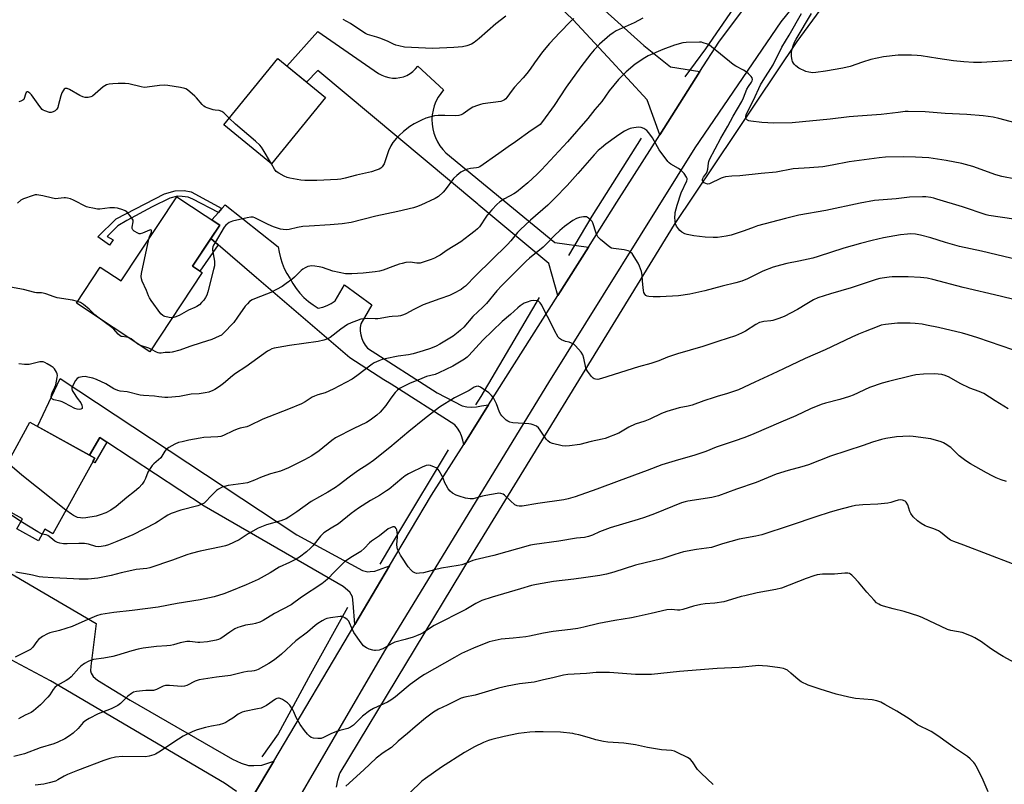
# Model space of a CAD drawing. Units: inches. Extents: x 1243772 to 1249772, y 601451 to 605451.
# Drawn here: x 1246777 to 1247232, y 603101 to 603454 of the extents above; entities that cross this region are included whole.
import ezdxf

# ---------------------------------------------------------------- set-up
doc = ezdxf.new("R2010")
doc.units = ezdxf.units.IN
doc.header["$MEASUREMENT"] = 0
for name, color, linetype in [('BLDG-Footprint', 5, 'Continuous'), ('HYDRO-Canal', 164, 'Continuous'), ('NTRL-Farm Land', 3, 'Continuous'), ('TRANS-Driveway', 251, 'Continuous'), ('TRANS-Non Street Sidewalk', 7, 'Continuous'), ('TRANS-Road', 130, 'Continuous'), ('Undefined', 1, 'Continuous')]:
    doc.layers.add(name, color=color, linetype=linetype)

msp = doc.modelspace()

# ---------------------------------------------------------------- linework, layer by layer
at = {"layer": 'BLDG-Footprint'}
for points, elevation in [([(1246918.29, 603417.68), (1246893.34, 603387.11), (1246871.25, 603405.14), (1246896.2, 603435.71)], 673.14), ([(1246861.33, 603336.86), (1246837.2, 603300.35), (1246803.27, 603322.78), (1246814.25, 603339.4), (1246823.92, 603333.01), (1246849.63, 603371.91), (1246869.43, 603358.83), (1246856.86, 603339.81)], 669.89), ([(1246811.7, 603251.24), (1246792.43, 603216.31), (1246788.73, 603218.35), (1246785.75, 603212.94), (1246775.72, 603218.47), (1246778.28, 603223.11), (1246762.12, 603232.03), (1246781.81, 603267.73)], 681.12)]:
    msp.add_lwpolyline(points, close=True, dxfattribs=dict(at, elevation=elevation))
at = {"layer": 'HYDRO-Canal'}
for points in [[(1247119.63, 603478), (1247093.69, 603440.27), (1247084.19, 603427.32)], [(1247063.98, 603398.92), (1247041.3, 603362.96), (1247030.53, 603344.74)], [(1247016.97, 603325.42), (1246989.93, 603279.64), (1246987.55, 603275.77)], [(1246974.88, 603255.05), (1246951.92, 603216.78), (1246943.31, 603202.21)], [(1246928.35, 603182.23), (1246911.32, 603151.45), (1246896.43, 603123.86), (1246888.83, 603113.18)]]:
    msp.add_lwpolyline(points, dxfattribs=at)
at = {"layer": 'NTRL-Farm Land'}
msp.add_lwpolyline([(1246923.32, 603099.3), (1246923.96, 603102.51), (1246924.9, 603105.64), (1246924.98, 603105.85), (1246985.61, 603206.29), (1247079.47, 603359.16), (1247136.05, 603443.63), (1247176.35, 603498.79), (1247210.76, 603528.53), (1247257.28, 603565.85), (1247317.48, 603607.81), (1247383.87, 603650.06), (1247410.59, 603647.84), (1247434.2, 603634.57), (1247509.43, 603589.31), (1247605.64, 603542.36)], dxfattribs=at)
at = {"layer": 'TRANS-Driveway'}
for points in [[(1247091.14, 603429.7), (1247072.56, 603400.54), (1247066.76, 603416.66), (1247048.6, 603436.33), (1247032.54, 603453.72), (1246994.88, 603489.59), (1246979.48, 603505.1), (1246974.27, 603500.67), (1246963.68, 603509.89), (1246967.35, 603517.33), (1246965.17, 603519.75), (1246969.88, 603525.08), (1246972.62, 603528.18), (1246976.57, 603532.65), (1247010.78, 603503.69), (1247015.71, 603496.54), (1247020.43, 603489.25), (1247024.94, 603481.83), (1247029.24, 603474.28), (1247040.55, 603464.05), (1247041.27, 603463.41), (1247065.26, 603441.72), (1247077.56, 603431.96)], [(1247039.64, 603348.69), (1247025.47, 603326.27), (1247021.44, 603341.03), (1246989.13, 603368.05), (1246988.63, 603368.47), (1246914.75, 603430.26), (1246909.47, 603424.88), (1246900.41, 603432.27), (1246914.7, 603448.16), (1246942.81, 603428.81), (1246944.29, 603427.99), (1246945.87, 603427.37), (1246947.51, 603426.94), (1246949.19, 603426.73), (1246950.89, 603426.73), (1246952.57, 603426.94), (1246954.22, 603427.36), (1246955.79, 603427.98), (1246957.28, 603428.8), (1246958.65, 603429.8), (1246959.89, 603430.96), (1246960.97, 603432.26), (1246972.82, 603421.31), (1246971.46, 603419.65), (1246970.28, 603417.85), (1246969.28, 603415.95), (1246968.49, 603413.95), (1246967.91, 603411.88), (1246967.55, 603409.76), (1246967.4, 603407.62), (1246967.48, 603405.47), (1246967.78, 603403.34), (1246968.3, 603401.25), (1246969.03, 603399.23), (1246969.96, 603397.29), (1246971.08, 603395.46), (1246972.39, 603393.76), (1246973.87, 603392.2), (1247024.14, 603350.78)], [(1246947.84, 603201.41), (1246931.76, 603174.32), (1246931.08, 603184.19), (1246930.67, 603187.07), (1246929.43, 603189.33), (1246926.45, 603191.89), (1246862.26, 603229.03), (1246817.29, 603258.56), (1246814, 603260.73), (1246809.29, 603252.57), (1246785.26, 603265.83), (1246795.69, 603288.04), (1246904.99, 603215.78), (1246935.29, 603199.24), (1246937.86, 603198.72), (1246938.88, 603198.83), (1246941.04, 603198.93)]]:
    msp.add_lwpolyline(points, close=True, dxfattribs=at)
msp.add_lwpolyline([(1246877.15, 603097.25), (1246871.56, 603101.13), (1246791.33, 603148.33), (1246775.15, 603156.99), (1246771.76, 603158.8), (1246767.66, 603160.99), (1246759.96, 603165.11), (1246771.12, 603185.78), (1246748.79, 603197.83), (1246755.03, 603208.41), (1246812.39, 603174.83), (1246809.87, 603155.06), (1246809.82, 603152.9), (1246810.08, 603151.82), (1246811, 603150.33), (1246813.01, 603148.69), (1246828.11, 603139.47), (1246875.36, 603112.12), (1246879.31, 603110.32), (1246882.75, 603109.25), (1246885.17, 603109.2), (1246888.81, 603109.35), (1246894.34, 603111.28), (1246884.51, 603094.71)], dxfattribs=at)
at = {"layer": 'TRANS-Non Street Sidewalk'}
for points in [[(1246870.45, 603366.45), (1246868.85, 603364.62), (1246856.95, 603370.74), (1246854.87, 603371.64), (1246852.11, 603372.09), (1246849.87, 603372.16), (1246846.45, 603371.19), (1246838.25, 603367.24), (1246826.55, 603360.98), (1246822.38, 603358.41), (1246817.46, 603353.61), (1246820.29, 603351.97), (1246818.58, 603349.51), (1246813.07, 603353.35), (1246821.64, 603361.69), (1246843.91, 603373.2), (1246848.83, 603374.69), (1246853, 603374.84), (1246856.28, 603374.25)], [(1246868.75, 603349.63), (1246860.25, 603337.58), (1246856.86, 603339.81), (1246865.31, 603352.6)], [(1246817.29, 603258.56), (1246811.71, 603249.06), (1246810.79, 603249.58), (1246811.7, 603251.24), (1246809.29, 603252.57), (1246814, 603260.73)]]:
    msp.add_lwpolyline(points, close=True, dxfattribs=at)
at = {"layer": 'TRANS-Road'}
for points in [[(1246884.51, 603094.71), (1246894.34, 603111.28), (1246931.76, 603174.32), (1246947.84, 603201.41), (1246967.22, 603234.07), (1246982.06, 603257.56), (1246993.6, 603275.82), (1247025.47, 603326.27), (1247039.64, 603348.69), (1247052.72, 603369.39), (1247072.56, 603400.54), (1247091.14, 603429.7), (1247099.83, 603443.34), (1247120.84, 603471.52)], [(1247137.58, 603464.09), (1247128.56, 603452.64), (1247088.76, 603394.46), (1247021.24, 603286.11), (1246945.48, 603162.19), (1246897.78, 603080.32)]]:
    msp.add_lwpolyline(points, dxfattribs=at)
msp.add_lwpolyline([(1246993.6, 603275.82), (1246982.06, 603257.56), (1246981.69, 603259.54), (1246981.08, 603261.47), (1246980.24, 603263.3), (1246979.18, 603265.02), (1246977.92, 603266.6), (1246948.54, 603285.34), (1246945.26, 603287.43), (1246929.45, 603297.51), (1246886.39, 603334.43), (1246868.75, 603349.63), (1246865.31, 603352.6), (1246869.43, 603358.83), (1246865.85, 603361.2), (1246868.85, 603364.62), (1246870.45, 603366.45), (1246871.98, 603368.19), (1246896.44, 603348.83), (1246896.82, 603346.25), (1246897.41, 603343.7), (1246898.22, 603341.21), (1246899.23, 603338.8), (1246900.44, 603336.48), (1246901.84, 603334.28), (1246903.18, 603331.87), (1246904.71, 603329.58), (1246906.42, 603327.43), (1246908.31, 603325.43), (1246910.37, 603323.59), (1246912.57, 603321.94), (1246914.9, 603320.47), (1246916.98, 603320.95), (1246918.99, 603321.66), (1246920.91, 603322.61), (1246922.7, 603323.77), (1246927.05, 603331.27), (1246939.66, 603321.97), (1246934.55, 603313.27), (1246934.31, 603311.55), (1246934.3, 603309.81), (1246934.54, 603308.09), (1246935, 603306.43), (1246935.7, 603304.83), (1246936.6, 603303.36), (1246937.7, 603302.01), (1246969.82, 603281.3), (1246981.37, 603275.3), (1246983.57, 603274.94), (1246985.8, 603274.81), (1246988.03, 603274.94), (1246990.23, 603275.3)], close=True, dxfattribs=at)
at = {"layer": 'Undefined'}
for points, elevation in [([(1247064.8, 603454.38), (1247060.73, 603452.3), (1247052.53, 603448.52), (1247051.1, 603447.68), (1247049.51, 603446.59), (1247044.75, 603442.37), (1247042.27, 603439.76), (1247040.75, 603437.94), (1247036.16, 603431.94), (1247029.45, 603422.46), (1247023.83, 603414.12), (1247018.45, 603406.6), (1247017.33, 603405.29), (1247016.32, 603404.51), (1247013.16, 603402.44), (1247005.99, 603397.2), (1247002.68, 603394.89), (1246998.25, 603391.96), (1246989.53, 603385.78), (1246988.77, 603385.4), (1246988.03, 603385.19), (1246985.28, 603384.9), (1246983.88, 603384.58), (1246981.96, 603383.94), (1246980.69, 603383.26), (1246978.85, 603381.74), (1246977.33, 603380.3), (1246973.53, 603375.12), (1246972.59, 603373.99), (1246970.37, 603372.05), (1246968.93, 603371.07), (1246962.34, 603368.07), (1246960.24, 603367.23), (1246958.87, 603366.8), (1246951.65, 603365.12), (1246941.45, 603362.93), (1246930.06, 603360.02), (1246925.99, 603359.35), (1246920.38, 603358.91), (1246910.67, 603358.37), (1246907.72, 603358.11), (1246905.39, 603357.78), (1246901.47, 603356.77), (1246900.09, 603356.66), (1246898.65, 603356.75), (1246897.52, 603356.95), (1246894.2, 603358.08), (1246891.75, 603359.12), (1246886.61, 603361.76), (1246885.58, 603362.2), (1246884.8, 603362.41), (1246883.74, 603362.42), (1246882.12, 603362.15), (1246878.77, 603361.34), (1246875.32, 603360.65), (1246874.49, 603360.39), (1246873.76, 603360), (1246872.2, 603358.83), (1246871.42, 603357.85), (1246867.28, 603350.79), (1246866.59, 603349.5), (1246866.3, 603348.73), (1246866.15, 603348.03), (1246866.15, 603347.24), (1246867.04, 603342.23), (1246867.08, 603341.14), (1246866.97, 603340.05), (1246866.62, 603338.34), (1246863.95, 603328), (1246863.42, 603326.47), (1246862.83, 603325.32), (1246862.03, 603324.17), (1246861.06, 603323.03), (1246860.01, 603322.04), (1246858.87, 603321.2), (1246857.88, 603320.7), (1246854.93, 603319.52), (1246850.64, 603317.12), (1246848.69, 603316.36), (1246847.58, 603316.06)], 670), ([(1247032.91, 603454.27), (1247031.41, 603452.87), (1247026.53, 603447.84), (1247021.65, 603442.61), (1247018.49, 603438.79), (1247014.84, 603433.8), (1247012.79, 603430.84), (1247011.19, 603428.78), (1247009.53, 603426.76), (1247005.51, 603422.48), (1247004.46, 603421.12), (1247002.06, 603417.71), (1247001.5, 603417.07), (1247000.91, 603416.61), (1247000.01, 603416.18), (1246999.17, 603415.97), (1246990.97, 603414.77), (1246989.81, 603414.52), (1246988.43, 603414.09), (1246986.27, 603413.23), (1246985, 603412.45), (1246981.81, 603410.25), (1246980.83, 603409.77), (1246979.83, 603409.43), (1246978.4, 603409.3), (1246973.34, 603409.49), (1246970.26, 603409.5), (1246968.54, 603409.24), (1246966.25, 603408.72), (1246964.56, 603408.14), (1246962.63, 603407.34), (1246959.21, 603405.57), (1246957.18, 603404.38), (1246954.28, 603402.06), (1246952.2, 603400.19), (1246951, 603398.98), (1246949.31, 603396.94), (1246948.47, 603395.43), (1246947.42, 603393.06), (1246945.87, 603388.42), (1246945.31, 603387.12), (1246944.41, 603385.7), (1246943.79, 603385.14), (1246943.09, 603384.69), (1246941.72, 603384.15), (1246939.44, 603383.48), (1246932.53, 603381.87), (1246927.33, 603380.49), (1246925.38, 603380.07), (1246923.76, 603379.9), (1246914.19, 603379.4), (1246908.65, 603379.43), (1246906.89, 603379.61), (1246901.86, 603380.45), (1246900.53, 603380.83), (1246899.24, 603381.37), (1246896.68, 603382.8), (1246895.56, 603383.64), (1246894.72, 603384.72), (1246893.32, 603387.13)], 672), ([(1247001.56, 603455.33), (1246996.9, 603451.81), (1246989.18, 603444.97), (1246986.92, 603443.19), (1246985.74, 603442.4), (1246983.56, 603441.57), (1246981.58, 603441.08), (1246977.47, 603440.8), (1246967.69, 603440.42), (1246954.81, 603441.06), (1246952.16, 603441.56), (1246950.72, 603441.93), (1246949.68, 603442.34), (1246946.94, 603443.7), (1246943.41, 603445.13), (1246942.03, 603445.6), (1246937.64, 603446.84), (1246936.71, 603447.27), (1246935.95, 603447.72), (1246929.8, 603451.86), (1246926.49, 603453.82)], 674), ([(1247236.72, 603406.11), (1247229.2, 603408.07), (1247226.58, 603408.59), (1247221.92, 603409.25), (1247214.41, 603409.87), (1247204.37, 603410.33), (1247195.22, 603411.12), (1247187.32, 603411.31), (1247185.87, 603411.23), (1247182.69, 603410.89), (1247174.79, 603409.88), (1247163.99, 603409.13), (1247160.11, 603408.75), (1247151.28, 603407.69), (1247133.68, 603406.01), (1247125.22, 603405.93), (1247119.77, 603406.17), (1247114.62, 603406.79), (1247113.8, 603407), (1247113.09, 603407.35), (1247112.53, 603407.86), (1247112.31, 603408.27), (1247112.27, 603408.96), (1247112.46, 603409.72), (1247113.86, 603412.68), (1247115.89, 603416.5), (1247119.14, 603423.63), (1247120.35, 603425.66), (1247124.9, 603432.88), (1247129.04, 603441.04), (1247132.34, 603446.56), (1247137.98, 603456.48)], 670), ([(1247236.03, 603434.76), (1247221.22, 603433.95), (1247217.4, 603433.97), (1247213.06, 603434.21), (1247208.28, 603434.61), (1247201.01, 603435.69), (1247193.28, 603436.98), (1247191.52, 603437.2), (1247188.87, 603437.37), (1247182.76, 603437.29), (1247175.87, 603436.49), (1247170.02, 603435.28), (1247166.18, 603434.13), (1247160.46, 603432.12), (1247157.16, 603431.33), (1247149.1, 603429.91), (1247144.73, 603429.27), (1247143.28, 603429.18), (1247141.36, 603429.38), (1247140.01, 603429.72), (1247136.84, 603431.36), (1247135.38, 603432.34), (1247134.82, 603432.96), (1247134.34, 603433.66), (1247133.94, 603434.41), (1247133.75, 603434.94), (1247133.5, 603436.68), (1247133.45, 603438.73), (1247133.71, 603440.07), (1247134.17, 603441.66), (1247134.82, 603443.32), (1247135.53, 603444.71), (1247142.69, 603456.56)], 672), ([(1247236.92, 603380.02), (1247230.48, 603381.29), (1247227.72, 603381.99), (1247217.14, 603385.83), (1247212.15, 603387.26), (1247204.77, 603388.71), (1247196.87, 603389.87), (1247190.67, 603390.25), (1247185.28, 603390.38), (1247176.84, 603390.12), (1247173.92, 603389.86), (1247160.08, 603387.96), (1247152.27, 603386.53), (1247147.88, 603385.8), (1247141.81, 603385.23), (1247134.25, 603384.74), (1247126.32, 603383.32), (1247119.39, 603382.69), (1247109.56, 603381.56), (1247105.86, 603381.36), (1247102.9, 603381.07), (1247101.84, 603380.84), (1247100.91, 603380.5), (1247095.58, 603377.92), (1247094.6, 603377.77), (1247093.86, 603377.96), (1247093.18, 603378.36), (1247092.62, 603378.88), (1247092.38, 603379.28), (1247092.36, 603379.98), (1247092.74, 603380.95), (1247094.18, 603382.87), (1247094.54, 603383.54), (1247094.8, 603384.65), (1247095.08, 603387.45), (1247095.26, 603388.16), (1247095.62, 603389.12), (1247100.82, 603398.91), (1247104.05, 603404.43), (1247106.44, 603409.16), (1247110.46, 603415.85), (1247111.27, 603417.56), (1247112.86, 603421.61), (1247113.58, 603422.85), (1247114.97, 603424.77), (1247115.28, 603425.43), (1247115.42, 603426.12), (1247115.23, 603426.79), (1247114.76, 603427.42), (1247113.56, 603428.64), (1247112.47, 603429.58), (1247111.24, 603430.34), (1247107.69, 603432.27), (1247106.46, 603433.06), (1247100.61, 603437.69), (1247096.53, 603441.14), (1247095.6, 603441.85), (1247094.58, 603442.38), (1247092.69, 603443.04), (1247091.86, 603443.23), (1247090.98, 603443.31), (1247084.77, 603443.18), (1247083.33, 603442.92), (1247079.34, 603441.84), (1247073.96, 603439.95), (1247067.23, 603437), (1247064.93, 603435.62), (1247062.44, 603433.96), (1247061.27, 603433.08), (1247057.1, 603429.6), (1247053.51, 603426.02), (1247049.22, 603420.79), (1247045.86, 603415.96), (1247042.56, 603412.18), (1247040.53, 603409.42), (1247039.44, 603408.08), (1247030.06, 603397.23), (1247023.95, 603390.82), (1247017.94, 603384.31), (1247016.03, 603382.34), (1247011.63, 603378.37), (1247006.47, 603374.08), (1247005.27, 603373.31), (1247000.92, 603371.01), (1246998.76, 603369.49), (1246997.4, 603368.39), (1246995.07, 603365.94), (1246992.87, 603363.34), (1246991.98, 603362.08), (1246989.99, 603358.93), (1246989.33, 603358.04), (1246988.45, 603357.14), (1246987.33, 603356.18), (1246984.81, 603354.14), (1246980.69, 603351.08), (1246974.45, 603347.3), (1246971.14, 603344.99), (1246969.96, 603344.25), (1246968.58, 603343.56), (1246967.12, 603342.94), (1246962.05, 603341.3), (1246961.21, 603341.19), (1246960.4, 603341.21), (1246957.41, 603341.71), (1246955.37, 603341.49), (1246953.63, 603341.14), (1246952.27, 603340.73), (1246949.31, 603339.71), (1246944.84, 603338), (1246943.21, 603337.51), (1246941.23, 603337.17), (1246935.67, 603336.66), (1246930.41, 603336.29), (1246928.67, 603336.27), (1246927.53, 603336.34), (1246921.59, 603337.49), (1246916.84, 603339.19), (1246915.4, 603339.57), (1246913.32, 603339.85), (1246911.84, 603339.95), (1246910.98, 603339.88), (1246910.15, 603339.65), (1246908.81, 603339.12), (1246907.83, 603338.54), (1246906.97, 603337.79), (1246903.92, 603334.75), (1246902.71, 603333.68), (1246900.16, 603331.78), (1246898.21, 603330.49), (1246893.05, 603327.63), (1246886.27, 603325.14), (1246884.44, 603324.24), (1246883.23, 603323.46), (1246882.17, 603322.47), (1246881.2, 603321.38), (1246877.69, 603316.26), (1246875.92, 603313.89), (1246871.04, 603308.79), (1246870.17, 603308.04), (1246869.22, 603307.45), (1246865.81, 603306.03), (1246860.85, 603304.52), (1246855.55, 603302.78), (1246851.02, 603301.01), (1246847.45, 603300.06), (1246846.35, 603299.95), (1246844.16, 603299.95), (1246842.38, 603299.73), (1246841.57, 603299.71), (1246841.04, 603299.82), (1246840.27, 603300.11), (1246837.89, 603301.39)], 668), ([(1246873.72, 603408.16), (1246871.32, 603410.72), (1246870.43, 603411.33), (1246869.2, 603411.74), (1246867.32, 603411.82), (1246866.46, 603411.99), (1246863.64, 603412.97), (1246862.82, 603413.32), (1246862.06, 603413.75), (1246861.25, 603414.51), (1246858.71, 603417.58), (1246857.89, 603418.41), (1246854.5, 603421.26), (1246853.78, 603421.74), (1246853.26, 603421.97), (1246851.28, 603422.37), (1246845.47, 603423.22), (1246843.73, 603423.38), (1246841.69, 603423.22), (1246835.96, 603422.46), (1246834.56, 603422.41), (1246833.16, 603422.64), (1246827.51, 603424), (1246825.77, 603424.2), (1246822.5, 603424.18), (1246820.13, 603424.05), (1246818.36, 603423.86), (1246817.09, 603423.53), (1246816.36, 603423.16), (1246815.67, 603422.66), (1246810.67, 603418.38), (1246809.97, 603418), (1246808.62, 603417.75), (1246807.22, 603417.72), (1246806.15, 603417.98), (1246804.87, 603418.65), (1246800.07, 603421.5), (1246799.02, 603421.87), (1246798.5, 603421.91), (1246798.02, 603421.83), (1246797.59, 603421.6), (1246797.24, 603421.2), (1246796.55, 603419.92), (1246796.09, 603418.52), (1246794.9, 603413.94), (1246794.6, 603413.12), (1246794.22, 603412.41), (1246793.48, 603411.65), (1246792.56, 603411.12), (1246791.58, 603410.82), (1246790.77, 603410.88), (1246788.62, 603411.57), (1246787.88, 603411.94), (1246787.44, 603412.27), (1246786.33, 603413.6), (1246782.52, 603419.01), (1246781.75, 603419.79), (1246780.89, 603420.35), (1246780.5, 603420.4), (1246780.06, 603420), (1246779.75, 603419.29), (1246779.2, 603417.35), (1246778.93, 603416.88), (1246778.57, 603416.54), (1246777.65, 603416.03), (1246776.63, 603415.75)], 672), ([(1246893.32, 603387.13), (1246889.52, 603393.65), (1246888.66, 603394.87), (1246887.9, 603395.78), (1246885.95, 603397.57), (1246876.65, 603405.38), (1246873.72, 603408.16)], 672), ([(1247236.02, 603361.63), (1247224.55, 603363.26), (1247223.31, 603363.6), (1247212.32, 603367.19), (1247200.56, 603370.87), (1247199.19, 603371.22), (1247197.74, 603371.49), (1247195.39, 603371.83), (1247193.93, 603371.92), (1247187.86, 603371.67), (1247181.78, 603371.02), (1247171.8, 603370.11), (1247165.15, 603368.9), (1247149.34, 603365.55), (1247136.83, 603363.33), (1247130.63, 603361.93), (1247117.72, 603358.44), (1247116.14, 603357.92), (1247111.54, 603356.13), (1247105.57, 603354.21), (1247103.3, 603353.72), (1247099.32, 603353.14), (1247097.31, 603353.08), (1247093.52, 603353.32), (1247090.95, 603353.59), (1247088.39, 603353.92), (1247085.31, 603354.45), (1247084.23, 603354.77), (1247082.76, 603355.55), (1247081.9, 603356.25), (1247081.18, 603357.16), (1247080.39, 603358.4), (1247079.9, 603359.44), (1247079.7, 603360.55), (1247079.61, 603362.57), (1247079.65, 603363.73), (1247079.77, 603364.59), (1247080.58, 603368), (1247082.48, 603373.7), (1247085.1, 603379.33), (1247085.24, 603379.82), (1247085.27, 603380.29), (1247085.01, 603381.01), (1247083.83, 603382.6), (1247082.46, 603384.09), (1247081.25, 603384.91), (1247077.68, 603386.98), (1247076.98, 603387.5), (1247076.38, 603388.13), (1247072.33, 603393.59), (1247069.2, 603399.05), (1247067.6, 603401.41), (1247066.7, 603402.48), (1247065.31, 603403.44), (1247064.04, 603403.95), (1247062.62, 603403.99), (1247059.72, 603403.63), (1247058.88, 603403.44), (1247057.82, 603403.03), (1247056.28, 603402.25), (1247055.02, 603401.47), (1247052.57, 603399.76), (1247047.72, 603396.13), (1247045.68, 603394.55), (1247044.22, 603393.26), (1247042.25, 603391.27), (1247034.84, 603382.58), (1247029.79, 603377.07), (1247024.19, 603371.2), (1247020.88, 603368.09), (1247012.86, 603361.08), (1247008.17, 603356.65), (1247006.97, 603355.36), (1247003.8, 603351.54), (1247002.27, 603349.91), (1246987.63, 603335.59), (1246982.89, 603330.69), (1246982.04, 603329.95), (1246980.9, 603329.15), (1246977.32, 603327.19), (1246975.47, 603326.33), (1246971.09, 603324.69), (1246963.39, 603322.04), (1246959.09, 603319.87), (1246955.34, 603317.81), (1246954.28, 603317.36), (1246952.91, 603316.91), (1246951.82, 603316.7), (1246949.09, 603316.63), (1246947.62, 603316.51), (1246943.56, 603315.67), (1246942.48, 603315.53), (1246941.16, 603315.49), (1246937.44, 603315.62), (1246936.03, 603315.59), (1246934.5, 603315.3), (1246932.53, 603314.64), (1246930.06, 603313.69), (1246928.42, 603312.85), (1246925.35, 603310.83), (1246920.35, 603306.97), (1246918.84, 603306.1), (1246917.55, 603305.6), (1246914.85, 603305.01), (1246901.7, 603303.19), (1246896.38, 603302.34), (1246894.62, 603301.99), (1246893.5, 603301.61), (1246892.43, 603301.12), (1246891.41, 603300.52), (1246881.54, 603293.31), (1246876.7, 603290.28), (1246875.33, 603289.19), (1246871.21, 603285.63), (1246869.36, 603284.31), (1246867.19, 603282.93), (1246866.19, 603282.4), (1246864.35, 603281.73), (1246862.68, 603281.29), (1246859.91, 603280.82), (1246856.25, 603280.78), (1246850.92, 603279.6), (1246845.48, 603279.14), (1246844.07, 603279.18), (1246841.34, 603279.58), (1246839.37, 603279.77), (1246834.18, 603280.07), (1246832.72, 603280.34), (1246826.65, 603281.75), (1246823.47, 603282.18), (1246822.33, 603282.48), (1246820.59, 603283.25), (1246818.1, 603284.78), (1246816.78, 603285.47), (1246812.45, 603287.5), (1246810.77, 603288.1), (1246808.47, 603288.66), (1246807.3, 603288.82), (1246805.93, 603288.73), (1246804.33, 603288.4), (1246803.53, 603287.96), (1246802.84, 603287.08), (1246801.5, 603284.49), (1246801.21, 603283.7), (1246801.15, 603283.19), (1246801.36, 603282.45), (1246801.9, 603281.48), (1246803.65, 603278.84), (1246805.24, 603276.74), (1246805.79, 603275.73), (1246805.98, 603274.68), (1246805.83, 603274.06), (1246805.26, 603273.77), (1246804.47, 603273.69), (1246803.63, 603273.76), (1246802.53, 603274.12), (1246797.93, 603276.61), (1246796.63, 603277.23), (1246795.8, 603277.49), (1246792.9, 603278.12), (1246792.21, 603278.46), (1246791.87, 603278.77), (1246791.64, 603279.39), (1246791.71, 603280.39), (1246792.04, 603281.43), (1246793.28, 603284.02), (1246793.68, 603285.09), (1246794.34, 603288.49), (1246794.44, 603289.33), (1246794.4, 603290.15), (1246794.1, 603290.95), (1246793.65, 603291.71), (1246793.13, 603292.42), (1246792.51, 603293.05), (1246791.54, 603293.72), (1246789.73, 603294.78), (1246788.7, 603295.33), (1246787.93, 603295.6), (1246787.16, 603295.69), (1246786.3, 603295.6), (1246781.39, 603294.44), (1246780.51, 603294.4), (1246779.33, 603294.49), (1246776.67, 603294.82)], 666), ([(1246836.73, 603352.39), (1246837.06, 603353.46), (1246837.9, 603355.61), (1246837.98, 603356.07), (1246837.89, 603356.41), (1246837.63, 603356.57), (1246837.01, 603356.51), (1246833.78, 603355.13), (1246832.71, 603354.83), (1246832.19, 603354.86), (1246831.68, 603355.03), (1246829.97, 603356.04), (1246829.37, 603356.56), (1246829.06, 603357.19), (1246829.07, 603357.92), (1246829.47, 603360.3), (1246829.39, 603361.05), (1246829.18, 603361.55), (1246828.01, 603363.17), (1246826.48, 603364.9), (1246825.8, 603365.4), (1246824.73, 603365.85), (1246822.16, 603366.61), (1246820.79, 603366.8), (1246818.62, 603366.78), (1246814.09, 603366.19), (1246812.93, 603366.25), (1246810.86, 603366.56), (1246809.1, 603366.88), (1246807.96, 603367.22), (1246801.87, 603370.33), (1246800.48, 603370.88), (1246799.07, 603371.32), (1246798.21, 603371.46), (1246797.66, 603371.46), (1246794.83, 603371.05), (1246793.7, 603371.02), (1246792.28, 603371.28), (1246787.73, 603372.39), (1246784.96, 603372.79), (1246784.14, 603372.74), (1246783.3, 603372.55), (1246778.89, 603371.02), (1246777.63, 603370.34), (1246776.09, 603368.97)], 670), ([(1247238.6, 603342.67), (1247221.18, 603346.73), (1247211.07, 603348.98), (1247204.6, 603350.81), (1247197.7, 603352.99), (1247192.92, 603354.2), (1247190.67, 603354.59), (1247188.44, 603354.71), (1247187.04, 603354.69), (1247183.69, 603354.33), (1247178.46, 603353.38), (1247175.9, 603352.87), (1247170.64, 603351.65), (1247165.31, 603350.33), (1247157.54, 603348.19), (1247145.7, 603344.31), (1247143.3, 603343.59), (1247136.78, 603342.11), (1247131.28, 603341.05), (1247128.42, 603340.38), (1247125.01, 603339.33), (1247120.24, 603337.52), (1247118.65, 603336.78), (1247113.19, 603334), (1247110.56, 603332.98), (1247107.77, 603332.19), (1247101.39, 603330.68), (1247093.47, 603328.45), (1247086.55, 603326.86), (1247081.24, 603326.16), (1247072.81, 603325.75), (1247069.56, 603325.73), (1247067.63, 603325.83), (1247066.86, 603325.97), (1247066.18, 603326.31), (1247065.65, 603326.94), (1247065.27, 603327.71), (1247065.07, 603328.55), (1247064.89, 603330), (1247064.63, 603332.91), (1247064.48, 603335.65), (1247064.14, 603337.32), (1247063.25, 603339.84), (1247062.65, 603341.2), (1247060.84, 603344.22), (1247059.84, 603345.65), (1247059.43, 603346.05), (1247058.72, 603346.55), (1247057.94, 603346.96), (1247057.39, 603347.15), (1247056.22, 603347.37), (1247051.17, 603348), (1247050.34, 603348.24), (1247049.6, 603348.66), (1247045.26, 603352.15), (1247044.61, 603352.74), (1247044.08, 603353.38), (1247043.69, 603354.04), (1247043.27, 603355.02), (1247041.77, 603359.79), (1247041.35, 603360.52), (1247040.79, 603361.15), (1247039.71, 603362.07), (1247038.77, 603362.59), (1247038.26, 603362.68), (1247037.44, 603362.66), (1247035.51, 603362.36), (1247034.22, 603361.89), (1247032.54, 603360.91), (1247028.55, 603358.13), (1247026.41, 603356.36), (1247023.97, 603354.03), (1247020.9, 603350.79), (1247018.69, 603348.64), (1247012.45, 603343.56), (1247010.94, 603342.23), (1247006.99, 603338.14), (1246999.63, 603330.97), (1246997.36, 603328.46), (1246992.61, 603322.66), (1246990.85, 603320.87), (1246986.22, 603316.55), (1246982.09, 603311.75), (1246980.64, 603310.28), (1246979.54, 603309.33), (1246977.25, 603307.58), (1246971.12, 603303.83), (1246969.35, 603302.92), (1246966.74, 603301.85), (1246963.38, 603300.73), (1246958.81, 603299.4), (1246956.53, 603298.93), (1246951.74, 603298.25), (1246945.86, 603297.1), (1246944.41, 603296.75), (1246942.83, 603296.13), (1246940.78, 603295.18), (1246939.79, 603294.59), (1246932.67, 603289.26), (1246930.5, 603287.72), (1246921.86, 603283.03), (1246918.12, 603281.33), (1246914.78, 603280.42), (1246913.15, 603279.86), (1246912.11, 603279.32), (1246908.92, 603277.26), (1246907.12, 603276.32), (1246901.2, 603273.75), (1246889.35, 603269.17), (1246883.06, 603266.04), (1246881.96, 603265.7), (1246878.83, 603265.05), (1246877.49, 603264.63), (1246875.66, 603263.86), (1246871.09, 603261.64), (1246869.99, 603261.23), (1246868.56, 603261.03), (1246862.16, 603260.71), (1246860.42, 603260.46), (1246855.22, 603259.5), (1246852.1, 603258.8), (1246850.45, 603258.34), (1246848.72, 603257.58), (1246845.88, 603256.05), (1246844.71, 603255.24), (1246844.01, 603254.41), (1246842.73, 603252.12), (1246842.22, 603251.41), (1246841.18, 603250.37), (1246839, 603248.58), (1246838.23, 603247.81), (1246837.26, 603246.41), (1246836.26, 603244.68), (1246835.15, 603241.73), (1246834.52, 603240.52), (1246833.6, 603239.14), (1246832.01, 603237.42), (1246830.1, 603235.75), (1246826.57, 603233.09), (1246821.55, 603228.82), (1246819.15, 603227.24), (1246816.89, 603225.98), (1246814.19, 603224.98), (1246812.34, 603224.47), (1246807.53, 603223.66), (1246806.15, 603223.54), (1246805.09, 603223.55), (1246803.75, 603223.84), (1246801.92, 603224.65), (1246800.94, 603225.28), (1246798.44, 603227.21)], 664), ([(1246847.58, 603316.06), (1246846.98, 603316.01), (1246846.11, 603316.09), (1246844.09, 603316.53), (1246843.56, 603316.74), (1246843.08, 603317.05), (1246842.29, 603317.89), (1246837.84, 603323.93), (1246837.01, 603325.17), (1246836.53, 603326.22), (1246835.64, 603328.66), (1246833.67, 603332.92), (1246833.25, 603333.99), (1246833.1, 603335.01), (1246833.29, 603336.46), (1246836.73, 603352.39)], 670), ([(1247251.73, 603320.62), (1247229.75, 603326.02), (1247212.66, 603330), (1247198.69, 603333.77), (1247196.13, 603334.29), (1247193.03, 603334.65), (1247187.37, 603334.89), (1247181.4, 603334.92), (1247179.91, 603334.89), (1247178.46, 603334.74), (1247174.15, 603334.08), (1247172.45, 603333.67), (1247161.04, 603329.9), (1247151.37, 603327.11), (1247145.58, 603325.24), (1247143.52, 603324.23), (1247140.58, 603322.43), (1247136.22, 603319.9), (1247130.11, 603316.61), (1247127.61, 603315.64), (1247124.77, 603314.72), (1247123.94, 603314.58), (1247120.58, 603314.28), (1247119.42, 603314.06), (1247118.64, 603313.8), (1247116.93, 603312.93), (1247112.26, 603309.77), (1247110.37, 603308.87), (1247107.62, 603307.73), (1247099.83, 603305.28), (1247092.48, 603302.79), (1247080.87, 603299.31), (1247076.23, 603297.75), (1247072.12, 603296.06), (1247068.51, 603294.85), (1247062.83, 603293.39), (1247045.69, 603287.92), (1247043.98, 603287.53), (1247042.86, 603287.62), (1247042.34, 603287.78), (1247041.88, 603288.06), (1247041.1, 603288.86), (1247039.18, 603291.41), (1247038.73, 603292.15), (1247038.42, 603292.93), (1247037.51, 603297.43), (1247037.02, 603298.91), (1247036.24, 603300.08), (1247033.75, 603302.99), (1247032.9, 603303.78), (1247031.91, 603304.34), (1247030.84, 603304.72), (1247029.07, 603305.1), (1247027.25, 603305.8), (1247026.33, 603306.37), (1247025.76, 603307.01), (1247023.97, 603310.07), (1247021.94, 603314.34), (1247019.47, 603318.95), (1247018.15, 603321.87), (1247017.42, 603322.98), (1247016.68, 603323.62), (1247015.9, 603323.89), (1247014.18, 603324.04), (1247013.04, 603323.88), (1247011.4, 603323.3), (1247010.07, 603322.72), (1247008.21, 603321.53), (1247007.1, 603320.64), (1247003.61, 603317.49), (1246999.88, 603314.36), (1246990.92, 603305.7), (1246984.44, 603298.58), (1246983.63, 603297.82), (1246982.5, 603296.96), (1246977.1, 603293.73), (1246970.63, 603290.58), (1246968.83, 603289.89), (1246964.92, 603288.84), (1246962.71, 603288.03), (1246956.99, 603285.68), (1246952.78, 603283.5), (1246951.44, 603282.52), (1246950.46, 603281.55), (1246948.42, 603278.86), (1246946.09, 603275.44), (1246943.47, 603272.37), (1246941.98, 603271.01), (1246938.95, 603268.75), (1246937.18, 603267.71), (1246931.28, 603264.89), (1246922.93, 603260.55), (1246921.25, 603259.38), (1246915.38, 603254.63), (1246911.93, 603252.27), (1246908.51, 603250.34), (1246901.16, 603246.65), (1246897.55, 603245.16), (1246892.83, 603243.91), (1246890.67, 603243.17), (1246888.26, 603242.27), (1246885.44, 603240.97), (1246882.2, 603239.86), (1246880.24, 603239.43), (1246873.33, 603238.53), (1246871.59, 603238.12), (1246870.5, 603237.72), (1246868.93, 603236.94), (1246867.99, 603236.28), (1246865.49, 603233.86), (1246862.83, 603230.96), (1246862.17, 603230.45), (1246860.92, 603229.74), (1246859.3, 603229.14), (1246851.44, 603227.22), (1246846.99, 603225.55), (1246845.46, 603224.79), (1246843.75, 603223.82), (1246841.07, 603221.91), (1246839.82, 603221.14), (1246829.25, 603215.79), (1246827.5, 603214.97), (1246821.92, 603212.63), (1246818, 603211.15), (1246816.45, 603210.64), (1246814.75, 603210.34), (1246813.28, 603210.26), (1246812.16, 603210.46), (1246808.83, 603211.48), (1246806.96, 603211.74), (1246804.37, 603211.81), (1246798.95, 603211.56), (1246797.27, 603211.67), (1246795.61, 603211.89), (1246794.55, 603212.23), (1246793.29, 603212.92), (1246792.33, 603213.57), (1246790.64, 603214.99), (1246789.98, 603215.45), (1246789.29, 603215.74), (1246787.51, 603216.14)], 662), ([(1246803.82, 603323.61), (1246801.48, 603324.1), (1246794.35, 603325.24), (1246792.94, 603325.67), (1246789.06, 603327.08), (1246787.94, 603327.41), (1246787.08, 603327.53), (1246784.83, 603327.53), (1246783.98, 603327.62), (1246778.85, 603329.03), (1246771.06, 603330.39)], 668), ([(1246813.83, 603315.8), (1246811.77, 603317.38), (1246809.15, 603319.99), (1246806.51, 603322.16), (1246805.13, 603323.12), (1246803.82, 603323.61)], 668), ([(1247235.62, 603301.23), (1247219.47, 603306.73), (1247214.95, 603308.21), (1247212.35, 603308.89), (1247201.36, 603311.46), (1247195.77, 603312.64), (1247193.75, 603313.02), (1247190.59, 603313.42), (1247188.26, 603313.55), (1247182.39, 603313.56), (1247176.86, 603312.96), (1247174.87, 603312.54), (1247172.98, 603311.89), (1247167.37, 603309.69), (1247164.42, 603308.49), (1247161.26, 603307.09), (1247149.05, 603301.16), (1247139.79, 603297.18), (1247129.73, 603292.43), (1247124.48, 603290.05), (1247116.55, 603286.24), (1247108.98, 603282.78), (1247103.43, 603280.9), (1247099.59, 603279.87), (1247097.66, 603279.26), (1247092.96, 603277.67), (1247087.62, 603275.7), (1247085.68, 603275.23), (1247081.6, 603274.48), (1247075.8, 603272.78), (1247073.4, 603271.8), (1247068, 603269.23), (1247065.65, 603268.33), (1247061.3, 603266.84), (1247058.38, 603265.43), (1247053.69, 603262.78), (1247047.4, 603260.28), (1247045.99, 603259.91), (1247040.89, 603258.89), (1247035.65, 603257.51), (1247030.93, 603256.81), (1247028.91, 603256.74), (1247027.48, 603256.89), (1247023.14, 603257.94), (1247021.78, 603258.45), (1247020.89, 603259.13), (1247020.13, 603259.98), (1247017.44, 603264.1), (1247016.58, 603265.23), (1247015.69, 603265.9), (1247014.12, 603266.64), (1247013.3, 603266.91), (1247012.16, 603267.09), (1247004.71, 603267.55), (1247003.39, 603267.81), (1247002.41, 603268.22), (1247001.74, 603268.72), (1247000.69, 603269.7), (1246999.69, 603270.73), (1246999.17, 603271.4), (1246998.64, 603272.44), (1246997.16, 603276.28), (1246996.36, 603278.15), (1246995.79, 603279.12), (1246994.93, 603280.18), (1246993.64, 603281.3), (1246989.78, 603283.96), (1246988.78, 603284.37), (1246987.84, 603284.3), (1246986.89, 603283.92), (1246984.54, 603282.44), (1246977.78, 603279.08), (1246970.93, 603274.69), (1246964.01, 603269.27), (1246956.72, 603263.43), (1246947.91, 603256.06), (1246940.4, 603250.12), (1246937.77, 603248.28), (1246933.14, 603245.36), (1246929.16, 603242.42), (1246924.52, 603238.83), (1246922.84, 603237.68), (1246919.27, 603235.54), (1246911.6, 603231.16), (1246905.05, 603226.41), (1246901.31, 603223.95), (1246900.03, 603223.19), (1246897.68, 603222.22), (1246891.01, 603220.33), (1246887.1, 603218.9), (1246882.52, 603216.28), (1246878.41, 603213.54), (1246873.42, 603211.15), (1246872.02, 603210.71), (1246870.02, 603210.21), (1246860.41, 603208.29), (1246856.18, 603207.1), (1246854.22, 603206.49), (1246847.62, 603204.08), (1246837.14, 603200.55), (1246835.74, 603200.29), (1246830.87, 603199.7), (1246828.86, 603199.36), (1246823.97, 603198.3), (1246819.22, 603196.99), (1246813.15, 603195.71), (1246808.62, 603195.31), (1246804.46, 603195.31), (1246801.87, 603195.4), (1246792.59, 603195.98), (1246787.73, 603196.19), (1246786.06, 603196.43), (1246782.9, 603197.22), (1246781.45, 603197.51), (1246775.31, 603198.47)], 660), ([(1246827.29, 603306.9), (1246826.39, 603307.12), (1246824.42, 603307.3), (1246823.91, 603307.44), (1246823.44, 603307.71), (1246822.58, 603308.47), (1246820.48, 603310.78), (1246819.68, 603311.56), (1246813.83, 603315.8)], 668), ([(1246830.12, 603305.03), (1246828.56, 603306.27), (1246827.29, 603306.9)], 668), ([(1246832.86, 603303.22), (1246831.63, 603303.84), (1246830.12, 603305.03)], 668), ([(1246837.89, 603301.39), (1246836.63, 603301.97), (1246832.86, 603303.22)], 668), ([(1247233.5, 603273.99), (1247227.44, 603277.64), (1247222.18, 603280.97), (1247220.03, 603281.94), (1247215.83, 603283.49), (1247211.36, 603285.68), (1247206.18, 603288.58), (1247204.32, 603289.39), (1247202.9, 603289.76), (1247201.15, 603290.03), (1247199.4, 603290.09), (1247194.43, 603289.96), (1247190.86, 603289.64), (1247188.91, 603289.27), (1247178.19, 603286.66), (1247175.36, 603285.84), (1247169.47, 603283.84), (1247161.92, 603280.34), (1247160.28, 603279.68), (1247155.77, 603278.21), (1247149.14, 603276.59), (1247147.17, 603275.97), (1247142.23, 603273.92), (1247135.48, 603270.71), (1247128.48, 603267.82), (1247116.03, 603262.44), (1247111.82, 603260.8), (1247106.94, 603259.04), (1247098.66, 603256.23), (1247093.8, 603254.19), (1247088.32, 603252.47), (1247081.24, 603250.45), (1247073.57, 603248.09), (1247066.76, 603245.42), (1247053.91, 603240.64), (1247043.56, 603236.89), (1247033.56, 603233.36), (1247030.26, 603232.41), (1247028.31, 603231.96), (1247016.23, 603230.29), (1247009.06, 603229.08), (1247007.63, 603228.96), (1247006.72, 603229.14), (1247005.71, 603229.7), (1247003.63, 603231.4), (1247000.97, 603234.12), (1247000.26, 603234.55), (1246999.2, 603234.89), (1246998.36, 603234.95), (1246997.48, 603234.86), (1246992.23, 603233.98), (1246990.82, 603233.66), (1246987.59, 603232.68), (1246986.46, 603232.45), (1246985.01, 603232.42), (1246982.98, 603232.78), (1246979.96, 603233.61), (1246978.62, 603234.08), (1246976.9, 603235.06), (1246975.8, 603235.92), (1246974.94, 603237.03), (1246973.91, 603238.71), (1246973.4, 603239.72), (1246972.57, 603241.87), (1246972.06, 603242.94), (1246970.74, 603245.28), (1246970.25, 603246), (1246969.86, 603246.41), (1246969.4, 603246.72), (1246968.63, 603247.08), (1246966.72, 603247.74), (1246965.63, 603247.91), (1246964.82, 603247.74), (1246962.95, 603246.98), (1246957.87, 603244.61), (1246956.58, 603243.94), (1246955.1, 603243.02), (1246953.47, 603241.83), (1246947.63, 603236.94), (1246946.45, 603236.04), (1246943.19, 603234.01), (1246939.06, 603231.68), (1246933.49, 603228.07), (1246930.04, 603225.57), (1246924.22, 603220.87), (1246920.92, 603218.87), (1246917.56, 603216.63), (1246916.7, 603215.92), (1246915.99, 603215.15), (1246912.36, 603210.69), (1246911.39, 603209.61), (1246909.42, 603207.93), (1246906.23, 603205.43), (1246904.72, 603204.54), (1246901.58, 603202.93), (1246896.81, 603200.8), (1246892.64, 603198.16), (1246887.13, 603195.16), (1246881.67, 603192.71), (1246874.04, 603189.58), (1246871.27, 603188.58), (1246866.83, 603187.21), (1246860.45, 603185.76), (1246849.75, 603184.13), (1246840.96, 603182.4), (1246828.93, 603180.76), (1246820.58, 603179.94), (1246814.51, 603178.97), (1246812.56, 603178.35), (1246807.12, 603176.13), (1246801.34, 603173.46), (1246795.46, 603171.63), (1246790.95, 603170.49), (1246789.86, 603170.12), (1246787.63, 603168.81), (1246785.78, 603167.45), (1246785.01, 603166.56), (1246783.08, 603163.97), (1246781.98, 603162.88), (1246780.48, 603162), (1246774.93, 603159.35)], 658), ([(1247232.73, 603240.36), (1247230.18, 603241.24), (1247227.94, 603242.08), (1247226.08, 603242.98), (1247223.48, 603244.37), (1247216.13, 603248.53), (1247213.88, 603249.9), (1247210.79, 603252.2), (1247206.95, 603256.06), (1247204.43, 603257.86), (1247203.68, 603258.25), (1247202.59, 603258.66), (1247197.84, 603260.1), (1247189.59, 603261.2), (1247187.83, 603261.31), (1247181.99, 603261), (1247177.06, 603260.19), (1247175.05, 603259.77), (1247170.86, 603258.53), (1247166.51, 603257), (1247151.49, 603252.15), (1247141.28, 603248.11), (1247138.16, 603247.17), (1247131.93, 603245.45), (1247126.4, 603243.73), (1247117.07, 603239.94), (1247108.09, 603236.94), (1247099.65, 603233.75), (1247096.61, 603232.96), (1247085.54, 603231.27), (1247084.3, 603231), (1247082.59, 603230.5), (1247070.2, 603225.49), (1247065.51, 603223.71), (1247062.69, 603222.8), (1247049.71, 603218.94), (1247044.84, 603217.21), (1247041.61, 603215.69), (1247039.75, 603215.06), (1247037.81, 603214.59), (1247034.17, 603214.2), (1247025.95, 603212.83), (1247014.74, 603211.37), (1247012.87, 603211.05), (1246995.96, 603206.25), (1246987.44, 603204.24), (1246986.35, 603203.86), (1246983.38, 603202.62), (1246981.21, 603201.89), (1246979.5, 603201.56), (1246971.89, 603200.45), (1246968.53, 603199.6), (1246963.5, 603198.2), (1246961.73, 603198), (1246960.26, 603197.98), (1246959.48, 603198.17), (1246958.55, 603198.67), (1246957.75, 603199.43), (1246956.5, 603200.96), (1246953.45, 603205.39), (1246952.83, 603206.39), (1246952.06, 603207.89), (1246951.51, 603209.17), (1246951.3, 603209.97), (1246951.23, 603211.37), (1246951.47, 603214.64), (1246951.49, 603215.8), (1246951.42, 603216.93), (1246951.24, 603218.01), (1246950.93, 603218.72), (1246950.46, 603219.29), (1246950.08, 603219.5), (1246949.35, 603219.47), (1246948.28, 603219.07), (1246947.23, 603218.49), (1246943.21, 603215.38), (1246939.46, 603212.85), (1246938.56, 603212.07), (1246936.23, 603209.61), (1246934.52, 603208.12), (1246930.01, 603205.36), (1246926.99, 603203.3), (1246925.9, 603202.29), (1246922.54, 603198.91), (1246919.24, 603195.25), (1246918.17, 603194.3), (1246916.58, 603193.08), (1246907.13, 603187), (1246902.35, 603183.5), (1246894.7, 603179.38), (1246889.45, 603176.27), (1246887.94, 603175.46), (1246885.99, 603174.84), (1246884.54, 603174.52), (1246881.38, 603173.99), (1246878.84, 603173.36), (1246877.75, 603172.99), (1246876.43, 603172.31), (1246874.14, 603170.89), (1246869.91, 603167.92), (1246868.84, 603167.45), (1246867.72, 603167.14), (1246863.74, 603166.41), (1246860.18, 603166.01), (1246859.33, 603166.04), (1246855.68, 603166.53), (1246854.25, 603166.54), (1246851.16, 603165.93), (1246848.05, 603164.94), (1246846.72, 603164.67), (1246845.05, 603164.5), (1246840.17, 603164.28), (1246834.03, 603163.37), (1246831.7, 603162.93), (1246828.79, 603162.27), (1246821.71, 603160.08), (1246819.99, 603159.63), (1246815.89, 603158.78), (1246811.19, 603158.2), (1246809.72, 603157.81), (1246808.69, 603157.32), (1246806.94, 603156.33), (1246805.3, 603155.19), (1246804.3, 603154.16), (1246800.84, 603150.25), (1246799.79, 603149.24), (1246798.58, 603148.44), (1246794.43, 603146.12), (1246793.24, 603145.27), (1246792.47, 603144.34), (1246790.95, 603141.89), (1246790, 603140.74), (1246786.72, 603137.26), (1246783.48, 603134.43), (1246782.32, 603133.7), (1246779.64, 603132.44), (1246776.53, 603130.76)], 656), ([(1246798.44, 603227.21), (1246778.05, 603243.3), (1246772.49, 603248.03), (1246771.41, 603248.87)], 664), ([(1247235.44, 603202.36), (1247213.03, 603211), (1247208.32, 603212.73), (1247206.91, 603213.38), (1247205.55, 603214.29), (1247202.25, 603216.99), (1247201.33, 603217.64), (1247199.16, 603218.62), (1247195.92, 603219.66), (1247195.14, 603219.99), (1247193.34, 603221.03), (1247191.62, 603222.21), (1247189.65, 603224.16), (1247188.53, 603225.64), (1247188.07, 603226.58), (1247187.08, 603229.63), (1247186.44, 603230.87), (1247185.86, 603231.37), (1247184.63, 603231.85), (1247183.84, 603231.96), (1247182.72, 603231.83), (1247181.07, 603231.35), (1247179.27, 603230.65), (1247177.88, 603230.39), (1247173.28, 603230), (1247166.35, 603229.69), (1247162.94, 603229.25), (1247160.96, 603228.83), (1247154.46, 603227.16), (1247150.86, 603226.09), (1247145.06, 603224.23), (1247132.86, 603220.13), (1247119.8, 603215.84), (1247116.98, 603215.21), (1247109.34, 603213.81), (1247101.59, 603211.62), (1247097.93, 603210.37), (1247096.55, 603209.99), (1247089.55, 603209.05), (1247083.56, 603207.99), (1247079.56, 603206.75), (1247073.63, 603204.73), (1247061.45, 603201.79), (1247051.42, 603198.46), (1247048.08, 603197.58), (1247044.96, 603197.01), (1247038.51, 603196.14), (1247032.96, 603195.3), (1247023.6, 603194.17), (1247015.73, 603192.89), (1247013.45, 603192.37), (1247008.32, 603190.78), (1246995.16, 603187.05), (1246990.45, 603185.41), (1246987.68, 603184.03), (1246983, 603181.35), (1246968.43, 603173.9), (1246967.19, 603173.15), (1246963.42, 603170.57), (1246962.2, 603169.88), (1246960.31, 603169.09), (1246958.68, 603168.51), (1246955.12, 603167.45), (1246950.26, 603166.13), (1246948.77, 603165.43), (1246944.67, 603163.07), (1246943.87, 603162.75), (1246943.06, 603162.54), (1246941.41, 603162.31), (1246940.86, 603162.31), (1246940.05, 603162.47), (1246938.46, 603163), (1246937.17, 603163.54), (1246936.45, 603164), (1246935.78, 603164.57), (1246934.68, 603165.9), (1246931.4, 603170.64), (1246930.35, 603172.69), (1246929.37, 603175.14), (1246928.98, 603175.91), (1246928.26, 603176.72), (1246927.13, 603177.51), (1246926.17, 603177.99), (1246925.63, 603178.1), (1246925.06, 603178.11), (1246920.62, 603177.44), (1246918.88, 603177.08), (1246918.05, 603176.76), (1246916.75, 603176.04), (1246914.72, 603174.78), (1246913.51, 603173.9), (1246909.88, 603170.81), (1246904.63, 603166.79), (1246897.93, 603160.63), (1246894.73, 603158.05), (1246892.12, 603156.33), (1246887.2, 603153.56), (1246886.4, 603153.25), (1246885.31, 603152.96), (1246884.2, 603152.78), (1246882.23, 603152.59), (1246880.57, 603152.29), (1246878.65, 603151.88), (1246874.41, 603150.79), (1246867.92, 603150.09), (1246863.9, 603149.35), (1246859.87, 603148.85), (1246858.09, 603148.19), (1246854.25, 603146.2), (1246853.19, 603145.81), (1246851.78, 603145.75), (1246846.27, 603146.24), (1246844.4, 603146.22), (1246843.33, 603145.91), (1246840.16, 603144.39), (1246838.9, 603143.96), (1246837.83, 603143.84), (1246835.25, 603143.82), (1246833.83, 603143.73), (1246830.99, 603143.42), (1246829.63, 603143.1), (1246828.62, 603142.56), (1246826.98, 603141.34), (1246823.68, 603137.95), (1246823.01, 603137.4), (1246822.3, 603136.95), (1246819.3, 603135.39), (1246813.22, 603133.1), (1246809.08, 603130.94), (1246807.58, 603130.05), (1246806.43, 603129.07), (1246804.04, 603126.38), (1246801.7, 603124.18), (1246800.09, 603122.94), (1246797.89, 603121.55), (1246794.71, 603120.06), (1246792.8, 603119.31), (1246786.59, 603117.33), (1246779.26, 603114.65), (1246774.39, 603113.42)], 654), ([(1246777.61, 603221.89), (1246772.28, 603225.42)], 662), ([(1246787.51, 603216.14), (1246786.78, 603216.41), (1246785.5, 603217.09), (1246777.61, 603221.89)], 662), ([(1247238.32, 603155.76), (1247231.11, 603159.6), (1247229.61, 603160.48), (1247225.24, 603163.32), (1247221.13, 603166.34), (1247218.13, 603168.2), (1247216.85, 603168.88), (1247214.19, 603169.95), (1247212.3, 603170.6), (1247207.02, 603171.58), (1247205.39, 603172.05), (1247194.08, 603177.4), (1247192.19, 603178.17), (1247185.46, 603180.31), (1247180.37, 603181.6), (1247175.88, 603182.9), (1247174.49, 603183.35), (1247173.7, 603183.71), (1247172.75, 603184.38), (1247171.53, 603185.61), (1247168.23, 603189.29), (1247164.41, 603193.93), (1247162.17, 603196.28), (1247161.33, 603197.1), (1247160.66, 603197.63), (1247160.18, 603197.88), (1247159.4, 603198.09), (1247157.99, 603198.13), (1247153.35, 603197.68), (1247147.69, 603197.64), (1247145.27, 603197.31), (1247143.73, 603196.87), (1247140.22, 603195.68), (1247128.77, 603191.11), (1247126.19, 603190.53), (1247117.57, 603188.93), (1247111.89, 603187.68), (1247110.18, 603187.23), (1247103.8, 603185.25), (1247102.15, 603184.83), (1247098.04, 603184.19), (1247093.64, 603183.89), (1247091.64, 603183.58), (1247088.24, 603182.86), (1247083.23, 603181.32), (1247081.83, 603181), (1247080.79, 603180.98), (1247077.95, 603181.34), (1247075.89, 603181.21), (1247068.59, 603179.38), (1247061.78, 603177.91), (1247059.48, 603177.46), (1247051.86, 603176.21), (1247044.52, 603174.81), (1247037.62, 603173.09), (1247034.72, 603172.45), (1247031.45, 603172.02), (1247023.44, 603171.14), (1247018.86, 603170.35), (1247012.43, 603168.97), (1247010.73, 603168.68), (1247004.92, 603167.99), (1246999.44, 603167.57), (1246996.59, 603166.99), (1246993.77, 603166.3), (1246986.65, 603163.51), (1246981, 603160.91), (1246977.75, 603159.18), (1246964, 603151.35), (1246962.28, 603150.19), (1246957.39, 603146.6), (1246955.53, 603145.13), (1246950.59, 603141), (1246948.36, 603139.36), (1246946.89, 603138.56), (1246940.36, 603135.54), (1246938.61, 603134.5), (1246935.38, 603131.99), (1246931.15, 603127.94), (1246929.8, 603126.95), (1246928.53, 603126.37), (1246924.93, 603125.46), (1246923.32, 603124.92), (1246920.71, 603123.84), (1246917.27, 603122.17), (1246916.19, 603121.75), (1246915.62, 603121.65), (1246914.74, 603121.64), (1246912.67, 603121.88), (1246911.58, 603122.21), (1246910.9, 603122.72), (1246909.89, 603123.79), (1246908.56, 603125.39), (1246906.61, 603128.22), (1246904.72, 603131.4), (1246903.62, 603134.09), (1246903.23, 603134.89), (1246901.76, 603137.13), (1246900.73, 603138.13), (1246898.37, 603139.77), (1246897.39, 603140.26), (1246896.93, 603140.36), (1246896.51, 603140.35), (1246895.84, 603140.17), (1246895.17, 603139.82), (1246891.06, 603137.01), (1246889.81, 603136.35), (1246888.52, 603135.79), (1246886.86, 603135.35), (1246880.91, 603134.21), (1246879.86, 603133.92), (1246879.12, 603133.63), (1246877.96, 603132.98), (1246875.44, 603131.18), (1246873.7, 603130.05), (1246872.19, 603129.12), (1246871.15, 603128.59), (1246869.16, 603128.03), (1246865.65, 603127.46), (1246862.89, 603126.82), (1246858.99, 603125.77), (1246856.96, 603124.98), (1246853.8, 603123.46), (1246852.51, 603122.76), (1246848.27, 603120.06), (1246844.81, 603117.68), (1246841.34, 603115.43), (1246839.84, 603114.52), (1246839.05, 603114.15), (1246836.82, 603113.49), (1246835.1, 603113.19), (1246824.56, 603113.35), (1246821.32, 603113.06), (1246818.7, 603112.54), (1246815.91, 603111.58), (1246803.81, 603106.91), (1246799.17, 603105.03), (1246797.56, 603104.3), (1246794.71, 603102.56), (1246793.66, 603102.06), (1246790.65, 603101.17), (1246788.16, 603100.61), (1246784.24, 603100.18)], 652), ([(1247224.19, 603097.11), (1247221.54, 603103.56), (1247218.74, 603108.98), (1247218.14, 603109.97), (1247217.61, 603110.66), (1247215.99, 603112.31), (1247214.67, 603113.45), (1247208.69, 603117.41), (1247202.1, 603122.18), (1247199.21, 603124.16), (1247197.96, 603124.89), (1247191.59, 603128.06), (1247187.72, 603130.83), (1247182.03, 603134.41), (1247176.6, 603137.48), (1247174.75, 603138.42), (1247172.77, 603139.07), (1247170.75, 603139.57), (1247162.95, 603140.2), (1247159.9, 603140.75), (1247154.06, 603142.23), (1247146.7, 603144.44), (1247141.16, 603146.42), (1247137.97, 603147.94), (1247136.55, 603148.93), (1247133.06, 603151.95), (1247131.51, 603153.2), (1247130.55, 603153.78), (1247129.77, 603154.03), (1247128.1, 603154.33), (1247122.37, 603155.13), (1247120.06, 603155.33), (1247118.32, 603155.39), (1247109.25, 603154.44), (1247099.04, 603154.03), (1247081.79, 603152.7), (1247068.83, 603151.3), (1247061.44, 603151.3), (1247049.42, 603152.14), (1247045.75, 603152.25), (1247043.27, 603152.16), (1247038.84, 603151.79), (1247030.21, 603151.31), (1247028.11, 603150.97), (1247023.24, 603149.68), (1247018.85, 603148.76), (1247014.62, 603147.68), (1247007.88, 603146.95), (1247002.14, 603145.96), (1246998.14, 603144.94), (1246987.34, 603141.68), (1246982.61, 603140.78), (1246980.97, 603140.27), (1246979.1, 603139.47), (1246974.39, 603137.12), (1246970.38, 603135.25), (1246968.15, 603133.94), (1246964.48, 603131.12), (1246959.69, 603127.12), (1246956.2, 603124.07), (1246951.85, 603120.43), (1246948.79, 603117.59), (1246944.92, 603115.14), (1246941.69, 603112.69), (1246936.01, 603107.28), (1246927.71, 603099.77)], 650), ([(1247056.07, 603119.56), (1247048.64, 603120.01), (1247046.6, 603120.29), (1247043.16, 603121.03), (1247040.1, 603121.99), (1247035.28, 603123.35), (1247033.57, 603123.79), (1247032.4, 603124), (1247026.75, 603124.64), (1247018.74, 603124.8), (1247015.08, 603124.78), (1247012.57, 603124.68), (1247007.38, 603123.96), (1247000.8, 603122.62), (1246995.14, 603121.3), (1246993.49, 603120.82), (1246991.16, 603119.9), (1246987.02, 603117.83), (1246982.49, 603115.29), (1246971.88, 603108.44), (1246964.37, 603103.25), (1246962.78, 603101.97), (1246957.19, 603096.69)], 648), ([(1247097.19, 603100.42), (1247091.67, 603105.74), (1247090.07, 603107.44), (1247087.67, 603110.98), (1247086.76, 603112.01), (1247086.12, 603112.5), (1247085.36, 603112.93), (1247080.66, 603115.3), (1247079.34, 603115.83), (1247078.06, 603116.11), (1247073.33, 603116.53), (1247071.59, 603116.77), (1247066.99, 603117.54), (1247061.38, 603118.74), (1247056.07, 603119.56)], 648)]:
    msp.add_lwpolyline(points, dxfattribs=dict(at, elevation=elevation))

doc.saveas('drawing.dxf')
